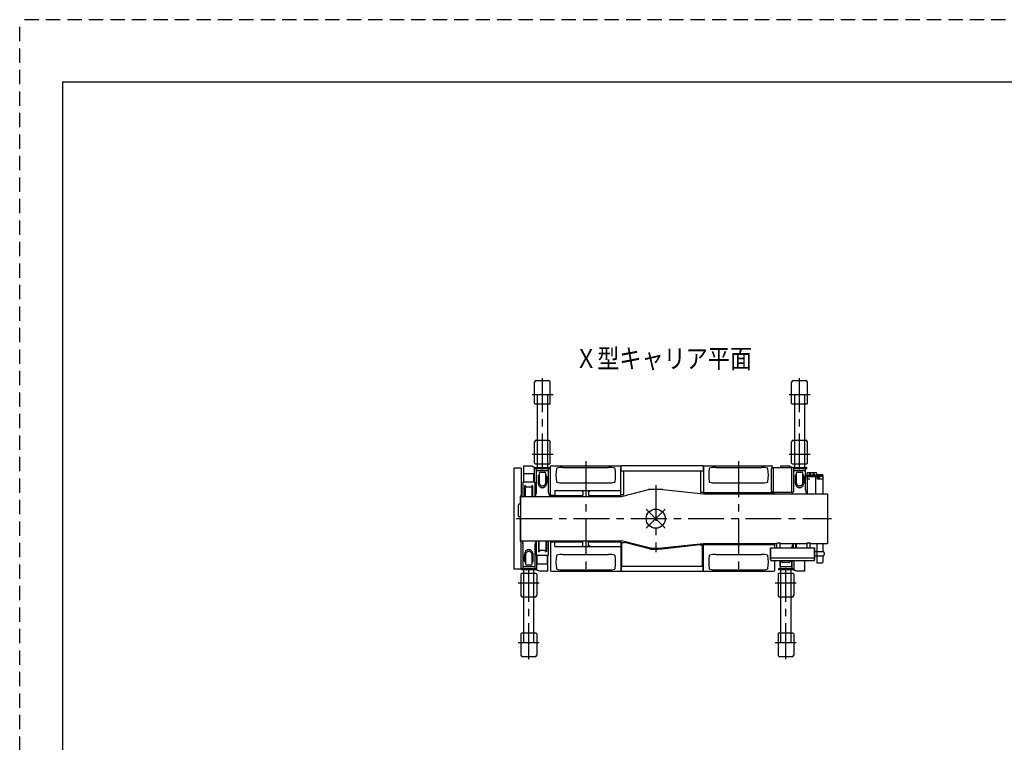
# Model space of a CAD drawing. Extents: x -832 to 9, y -82 to 512.
# Drawn here: x -832 to -626, y 361 to 512 of the extents above; entities that cross this region are included whole.
import ezdxf

# ---------------------------------------------------------------- set-up
doc = ezdxf.new("R2010")
doc.units = 0
doc.linetypes.add('CENTER', pattern=[12, 7.5, -1.5, 1.5, -1.5])
doc.linetypes.add('DASHED', pattern=[4.5, 3, -1.5])
doc.layers.get('0').update_dxf_attribs({"linetype": 'CONTINUOUS'})
doc.layers.add('1', color=7, linetype='CONTINUOUS')
doc.styles.get("Standard").update_dxf_attribs({"font": 'txt', "bigfont": 'BIGFONT'})

msp = doc.modelspace()

# ---------------------------------------------------------------- linework, layer by layer
at = {"color": 4, "linetype": 'CONTINUOUS'}
for p, q in [((-724.17, 431.68), (-724.17, 436.13)), ((-723.82, 436.48), (-721.22, 436.48)), ((-720.87, 431.68), (-720.87, 436.13)), ((-670.32, 431.68), (-670.32, 436.13)), ((-669.97, 436.48), (-667.37, 436.48)), ((-667.02, 431.68), (-667.02, 436.13)), ((-723.59, 433.58), (-723.59, 418.29)), ((-721.45, 433.58), (-721.45, 418.29)), ((-669.74, 433.58), (-669.74, 418.29)), ((-667.6, 433.58), (-667.6, 418.29)), ((-724.07, 431.58), (-720.97, 431.58)), ((-670.22, 431.58), (-667.12, 431.58)), ((-724.17, 419.18), (-724.17, 423.63)), ((-723.82, 423.98), (-721.22, 423.98)), ((-720.87, 419.18), (-720.87, 423.63)), ((-670.32, 419.18), (-670.32, 423.63)), ((-669.97, 423.98), (-667.37, 423.98)), ((-667.02, 419.18), (-667.02, 423.63)), ((-724.07, 419.08), (-720.97, 419.08)), ((-670.22, 419.08), (-667.12, 419.08)), ((-726.51, 418.53), (-726.51, 415.24)), ((-724.58, 418.53), (-726.51, 418.53)), ((-726.44, 417.03), (-724.3, 417.03)), ((-726.44, 415.24), (-726.44, 417.03)), ((-724.58, 418.53), (-724.28, 418.35)), ((-724.3, 415.24), (-724.3, 417.03)), ((-724.23, 418.35), (-724.28, 418.35)), ((-724.23, 418.35), (-724.23, 415.24)), ((-724.07, 418.07), (-724.07, 418.29)), ((-724.07, 418.29), (-720.97, 418.29)), ((-724.07, 418.07), (-720.97, 418.07)), ((-723.76, 413), (-723.76, 418.07)), ((-721.39, 417.6), (-723.65, 417.6)), ((-723.34, 414.87), (-723.34, 416.59)), ((-723.22, 417.05), (-723.22, 415.12)), ((-722.96, 417.31), (-722.08, 417.31)), ((-721.82, 415.13), (-721.82, 417.05)), ((-721.69, 414.87), (-721.69, 416.59)), ((-721.27, 413), (-721.27, 418.07)), ((-720.97, 418.07), (-720.97, 418.29)), ((-670.73, 418.53), (-672.66, 418.53)), ((-672.66, 418.53), (-672.66, 418.32)), ((-670.73, 418.53), (-670.43, 418.35)), ((-669.99, 418.29), (-667.12, 418.29)), ((-669.88, 418.07), (-667.12, 418.07)), ((-667.53, 417.6), (-669.8, 417.6)), ((-669.49, 414.87), (-669.49, 416.62)), ((-669.37, 417.05), (-669.37, 415.12)), ((-669.11, 417.31), (-668.23, 417.31)), ((-667.97, 415.13), (-667.97, 417.05)), ((-667.84, 414.87), (-667.84, 416.62)), ((-667.42, 413.53), (-667.42, 418.07)), ((-667.12, 418.07), (-667.12, 418.29)), ((-726.61, 415.24), (-726.61, 412.23)), ((-724.12, 415.24), (-726.61, 415.24)), ((-724.12, 415.24), (-724.12, 412.23)), ((-723.44, 416.36), (-723.44, 415.15)), ((-721.59, 416.36), (-721.59, 415.15)), ((-669.59, 416.46), (-669.59, 415.08)), ((-667.74, 416.46), (-667.74, 415.08)), ((-726.2, 412.23), (-726.2, 414.42)), ((-725.98, 414.42), (-726.2, 414.42)), ((-724.64, 414.15), (-726.09, 414.15)), ((-726.09, 412.23), (-726.09, 414.15)), ((-725.98, 414.15), (-725.98, 414.42)), ((-724.76, 414.15), (-724.76, 414.42)), ((-724.54, 414.42), (-724.76, 414.42)), ((-724.64, 412.23), (-724.64, 414.15)), ((-724.54, 412.23), (-724.54, 414.42)), ((-670.29, 412.81), (-670.29, 412.78)), ((-726.61, 402.55), (-726.61, 397.09)), ((-724.12, 402.15), (-724.12, 397.09)), ((-723.76, 399.92), (-723.76, 402.93)), ((-723.35, 402.93), (-723.35, 400.74)), ((-723.24, 402.93), (-723.24, 401.01)), ((-721.79, 402.93), (-721.79, 401.01)), ((-721.69, 402.93), (-721.69, 400.74)), ((-721.27, 399.92), (-721.27, 402.93)), ((-669.91, 401.47), (-669.91, 402.33)), ((-669.5, 402.38), (-669.5, 401.47)), ((-669.39, 402.38), (-669.39, 401.47)), ((-726.19, 400.28), (-726.19, 398.5)), ((-724.54, 400.28), (-724.54, 398.5)), ((-723.35, 400.74), (-723.13, 400.74)), ((-723.24, 401.01), (-721.79, 401.01)), ((-723.13, 401.01), (-723.13, 400.74)), ((-721.91, 401.01), (-721.91, 400.74)), ((-721.91, 400.74), (-721.69, 400.74)), ((-726.29, 398.72), (-726.29, 399.9)), ((-726.07, 400.02), (-726.07, 398.11)), ((-724.67, 398.1), (-724.67, 400.04)), ((-724.44, 398.72), (-724.44, 399.9)), ((-723.76, 399.92), (-721.27, 399.92)), ((-723.66, 396.81), (-723.66, 399.92)), ((-723.59, 398.13), (-723.59, 399.92)), ((-723.59, 398.13), (-721.45, 398.13)), ((-721.45, 398.13), (-721.45, 399.92)), ((-721.38, 396.63), (-721.38, 399.92)), ((-672.76, 398.79), (-672.76, 397.09)), ((-672.74, 397.65), (-672.74, 398.79)), ((-672.44, 398.7), (-672.44, 398.79)), ((-670.89, 398.42), (-672.14, 398.42)), ((-670.59, 398.7), (-670.59, 398.79)), ((-670.29, 397.65), (-670.29, 398.79)), ((-670.27, 398.79), (-670.27, 397.09)), ((-669.81, 396.81), (-669.81, 398.79)), ((-667.53, 396.63), (-667.53, 398.79)), ((-727.02, 395.98), (-727.02, 391.53)), ((-723.82, 397.09), (-726.92, 397.09)), ((-723.82, 396.87), (-726.92, 396.87)), ((-723.82, 396.08), (-726.92, 396.08)), ((-726.5, 397.56), (-724.24, 397.56)), ((-726.44, 381.58), (-726.44, 396.87)), ((-724.93, 397.85), (-725.81, 397.85)), ((-724.3, 381.58), (-724.3, 396.87)), ((-723.82, 397.09), (-723.82, 396.87)), ((-723.72, 395.98), (-723.72, 391.53)), ((-723.66, 396.81), (-723.6, 396.81)), ((-723.3, 396.63), (-723.6, 396.81)), ((-723.3, 396.63), (-721.38, 396.63)), ((-673.17, 395.98), (-673.17, 391.53)), ((-669.97, 397.09), (-673.07, 397.09)), ((-673.07, 397.09), (-673.07, 396.87)), ((-669.97, 396.87), (-673.07, 396.87)), ((-669.97, 396.08), (-673.07, 396.08)), ((-672.65, 397.56), (-670.38, 397.56)), ((-672.59, 381.58), (-672.59, 396.87)), ((-670.45, 381.58), (-670.45, 396.87)), ((-669.97, 397.09), (-669.97, 396.87)), ((-669.87, 395.98), (-669.87, 391.53)), ((-669.81, 396.81), (-669.75, 396.81)), ((-669.45, 396.63), (-669.75, 396.81)), ((-669.45, 396.63), (-667.53, 396.63)), ((-724.07, 391.18), (-726.67, 391.18)), ((-670.22, 391.18), (-672.82, 391.18)), ((-723.82, 383.58), (-726.92, 383.58)), ((-669.97, 383.58), (-673.07, 383.58)), ((-727.02, 383.48), (-727.02, 379.03)), ((-723.72, 383.48), (-723.72, 379.03)), ((-673.17, 383.48), (-673.17, 379.03)), ((-669.87, 383.48), (-669.87, 379.03)), ((-724.07, 378.68), (-726.67, 378.68)), ((-670.22, 378.68), (-672.82, 378.68))]:
    msp.add_line(p, q, dxfattribs=at)
at = {"color": 4, "linetype": 'CENTER'}
for p, q in [((-722.52, 417.87), (-722.52, 436.96)), ((-668.67, 417.87), (-668.67, 436.96)), ((-724.67, 433.58), (-720.27, 433.58)), ((-670.82, 433.58), (-666.42, 433.58)), ((-724.67, 421.08), (-720.27, 421.08)), ((-670.82, 421.08), (-666.42, 421.08)), ((-725.37, 378.2), (-725.37, 397.2)), ((-671.52, 378.2), (-671.52, 397.3)), ((-723.22, 394.08), (-727.61, 394.08)), ((-669.37, 394.08), (-673.76, 394.08)), ((-723.22, 381.58), (-727.61, 381.58)), ((-669.37, 381.58), (-673.76, 381.58))]:
    msp.add_line(p, q, dxfattribs=at)
at = {"color": 64, "linetype": 'CENTER'}
for p, q in [((-713.44, 419.58), (-713.44, 395.69)), ((-681.44, 419.58), (-681.44, 395.69)), ((-698.79, 414.59), (-698.79, 400.56)), ((-727.99, 407.58), (-661.99, 407.58))]:
    msp.add_line(p, q, dxfattribs=at)
at = {"color": 64, "linetype": 'CONTINUOUS'}
for p, q in [((-728.54, 417.95), (-728.54, 397.2)), ((-726.94, 418.18), (-728.33, 418.18)), ((-726.94, 418.18), (-726.94, 412.4)), ((-720.86, 412.48), (-720.86, 418.38)), ((-720.64, 418.6), (-706.09, 418.6)), ((-719.51, 418.13), (-719.6, 418.04)), ((-718.22, 418.3), (-708.66, 418.3)), ((-707.28, 418.04), (-707.37, 418.13)), ((-706.09, 418.33), (-706.09, 418.6)), ((-706.09, 413.57), (-706.09, 418.2)), ((-706.04, 418.28), (-706.02, 418.28)), ((-688.86, 418.6), (-706.02, 418.6)), ((-706.02, 417.59), (-706.02, 418.6)), ((-706.02, 417.59), (-705.32, 417.59)), ((-705.44, 412.63), (-705.44, 417.59)), ((-705.32, 417.57), (-705.32, 417.59)), ((-705.32, 417.57), (-689.56, 417.57)), ((-689.56, 417.59), (-689.56, 417.57)), ((-689.56, 417.59), (-688.86, 417.59)), ((-689.44, 417.59), (-689.44, 413.13)), ((-688.86, 418.6), (-688.86, 417.59)), ((-688.86, 418.28), (-688.84, 418.28)), ((-688.79, 418.6), (-688.79, 413.03)), ((-688.79, 418.6), (-674.52, 418.6)), ((-687.51, 418.13), (-687.6, 418.04)), ((-686.22, 418.3), (-676.66, 418.3)), ((-675.28, 418.04), (-675.37, 418.13)), ((-674.54, 413.31), (-674.54, 418.11)), ((-674.34, 418.31), (-674.09, 418.31)), ((-674.3, 418.31), (-674.3, 418.38)), ((-674.11, 413.11), (-674.11, 418.31)), ((-674.09, 418.31), (-674.09, 418.32)), ((-674.09, 418.32), (-670.33, 418.32)), ((-670.43, 418.35), (-670.43, 418.32)), ((-670.38, 418.35), (-670.43, 418.35)), ((-670.38, 418.35), (-670.38, 418.32)), ((-670.33, 418.32), (-670.33, 418.31)), ((-670.08, 418.31), (-670.33, 418.31)), ((-670.32, 418.31), (-670.32, 413.11)), ((-669.88, 413.31), (-669.88, 418.11)), ((-667.04, 417.15), (-667.14, 417.06)), ((-667.14, 417.06), (-667.14, 416.65)), ((-667.14, 416.65), (-667.09, 416.65)), ((-664.39, 416.64), (-667.09, 416.64)), ((-665.14, 417.15), (-667.04, 417.15)), ((-665.05, 417.06), (-665.14, 417.15)), ((-665.05, 416.64), (-665.05, 417.06)), ((-665.05, 416.82), (-663.94, 416.82)), ((-664.89, 416.64), (-664.89, 416.71)), ((-664.89, 416.71), (-663.79, 416.71)), ((-663.79, 416.71), (-663.79, 415.81)), ((-663.72, 412.78), (-663.72, 416.6)), ((-719.6, 415.32), (-719.51, 415.23)), ((-718.22, 415.05), (-708.66, 415.05)), ((-707.37, 415.23), (-707.28, 415.32)), ((-687.6, 415.32), (-687.51, 415.23)), ((-686.22, 415.05), (-676.66, 415.05)), ((-675.37, 415.23), (-675.28, 415.32)), ((-667.12, 416.37), (-664.39, 416.37)), ((-667.12, 416.37), (-667.12, 415.87)), ((-667.12, 415.87), (-667.1, 415.87)), ((-667.11, 416.37), (-667.11, 415.92)), ((-667.07, 416.37), (-667.07, 415.92)), ((-667.06, 416.37), (-667.06, 412.9)), ((-667, 416.19), (-667.06, 416.19)), ((-667, 412.9), (-667, 416.19)), ((-666.49, 415.87), (-667, 415.87)), ((-666.49, 415.83), (-667, 415.83)), ((-666.49, 415.87), (-666.49, 415.83)), ((-665.26, 412.78), (-665.26, 416.37)), ((-664.89, 415.81), (-664.89, 416.37)), ((-663.79, 415.81), (-664.89, 415.81)), ((-720.86, 412.48), (-719.92, 412.48)), ((-720.74, 412.46), (-720.74, 412.48)), ((-720.74, 412.46), (-714.05, 412.46)), ((-719.92, 413.46), (-706.09, 413.46)), ((-719.92, 413.46), (-719.92, 412.48)), ((-714.15, 413.46), (-714.15, 413.23)), ((-714.12, 413.2), (-714.08, 413.2)), ((-714.05, 413.17), (-714.05, 412.46)), ((-712.85, 413.27), (-712.85, 412.46)), ((-712.85, 412.46), (-706.09, 412.46)), ((-712.64, 413.3), (-712.82, 413.3)), ((-712.61, 413.46), (-712.61, 413.33)), ((-706.19, 413.48), (-706.19, 413.46)), ((-706.19, 413.48), (-706.09, 413.48)), ((-706.09, 412.63), (-706.09, 413.48)), ((-706.09, 412.63), (-705.44, 412.63)), ((-706.09, 412.63), (-706.09, 412.46)), ((-705.94, 412.23), (-700.29, 413.68)), ((-697.29, 413.68), (-700.29, 413.68)), ((-697.29, 413.68), (-688.79, 412.78)), ((-689.44, 413.13), (-688.84, 413.13)), ((-688.79, 413.03), (-675.23, 413.03)), ((-688.79, 412.78), (-662.79, 412.78)), ((-675.23, 413.05), (-674.3, 413.05)), ((-675.23, 413.03), (-675.23, 413.05)), ((-674.09, 413.11), (-674.34, 413.11)), ((-674.33, 412.98), (-674.33, 413.05)), ((-674.33, 412.98), (-673.89, 412.98)), ((-674.3, 413.05), (-674.3, 413.11)), ((-674.09, 413.09), (-674.09, 413.11)), ((-674.09, 413.09), (-670.33, 413.09)), ((-673.89, 412.98), (-673.89, 413.09)), ((-670.33, 413.11), (-670.08, 413.11)), ((-670.33, 413.11), (-670.33, 413.09)), ((-667.06, 412.96), (-667, 412.96)), ((-667.06, 412.9), (-667, 412.9)), ((-662.79, 412.78), (-662.79, 402.38)), ((-727.54, 408.08), (-727.54, 410.48)), ((-727.14, 410.58), (-727.44, 410.58)), ((-727.14, 410.58), (-727.14, 412.3)), ((-727.14, 412.23), (-705.94, 412.23)), ((-726.99, 412.35), (-727.09, 412.35)), ((-727.09, 412.23), (-727.09, 402.93)), ((-727.14, 407.98), (-727.44, 407.98)), ((-727.14, 402.86), (-727.14, 407.98)), ((-727.14, 402.93), (-705.94, 402.93)), ((-726.99, 402.81), (-727.09, 402.81)), ((-726.94, 396.98), (-726.94, 402.76)), ((-720.86, 402.73), (-719.92, 402.73)), ((-720.86, 402.73), (-720.86, 396.83)), ((-720.74, 402.75), (-714.05, 402.75)), ((-720.74, 402.75), (-720.74, 402.73)), ((-719.92, 401.75), (-719.92, 402.73)), ((-714.05, 402.04), (-714.05, 402.75)), ((-712.85, 402.75), (-706.09, 402.75)), ((-712.85, 401.94), (-712.85, 402.75)), ((-706.09, 402.58), (-706.09, 402.75)), ((-706.09, 402.58), (-705.44, 402.58)), ((-706.09, 402.58), (-706.09, 401.73)), ((-699.9, 401.38), (-705.94, 402.93)), ((-705.92, 402.58), (-705.32, 402.58)), ((-705.92, 397.62), (-705.92, 402.58)), ((-699.87, 401.2), (-705.32, 402.6)), ((-705.32, 402.58), (-705.32, 402.6)), ((-698.24, 401.38), (-688.79, 402.38)), ((-697.42, 401.29), (-689.57, 402.15)), ((-689.57, 402.13), (-689.57, 402.15)), ((-689.57, 402.13), (-688.97, 402.13)), ((-688.97, 397.62), (-688.97, 402.13)), ((-688.79, 402.38), (-673.4, 402.38)), ((-688.79, 402.18), (-674.81, 402.18)), ((-688.79, 396.6), (-688.79, 402.18)), ((-674.81, 402.15), (-674.81, 402.18)), ((-674.81, 402.15), (-673.87, 402.15)), ((-673.87, 401.47), (-673.87, 402.15)), ((-673.4, 401.47), (-673.4, 402.37)), ((-673.28, 402.49), (-672.74, 402.49)), ((-672.74, 401.47), (-672.74, 402.49)), ((-672.74, 402.38), (-667.09, 402.38)), ((-669.89, 402.35), (-669.89, 402.38)), ((-667.09, 402.49), (-666.55, 402.49)), ((-667.09, 401.47), (-667.09, 402.49)), ((-666.43, 402.38), (-662.79, 402.38)), ((-666.43, 401.47), (-666.43, 402.37)), ((-665.06, 402.38), (-665.06, 400.7)), ((-663.72, 400.69), (-663.72, 402.38)), ((-719.92, 401.75), (-706.09, 401.75)), ((-718.22, 400.1), (-708.66, 400.1)), ((-714.15, 401.75), (-714.15, 401.98)), ((-714.12, 402.01), (-714.08, 402.01)), ((-712.82, 401.91), (-712.64, 401.91)), ((-712.61, 401.75), (-712.61, 401.88)), ((-706.19, 401.73), (-706.19, 401.75)), ((-706.19, 401.73), (-706.09, 401.73)), ((-706.09, 401.64), (-706.09, 397)), ((-699.9, 401.38), (-698.24, 401.38)), ((-699.87, 401.2), (-698.32, 401.2)), ((-699.87, 401.2), (-699.87, 401.18)), ((-698.32, 401.18), (-697.42, 401.28)), ((-698.32, 401.18), (-698.32, 401.2)), ((-697.42, 401.28), (-697.42, 401.29)), ((-688.97, 402.08), (-688.84, 402.08)), ((-686.22, 400.1), (-676.66, 400.1)), ((-674.73, 401.47), (-665.45, 401.47)), ((-674.73, 399.03), (-674.73, 401.47)), ((-674.66, 398.79), (-674.66, 401.47)), ((-665.52, 398.79), (-665.52, 401.47)), ((-665.45, 399.03), (-665.45, 401.47)), ((-665.45, 400.7), (-663.75, 400.7)), ((-719.6, 399.84), (-719.51, 399.93)), ((-707.37, 399.93), (-707.28, 399.84)), ((-687.6, 399.84), (-687.51, 399.93)), ((-675.37, 399.93), (-675.28, 399.84)), ((-674.73, 399.03), (-674.66, 399.03)), ((-674.66, 399.39), (-665.52, 399.39)), ((-674.66, 398.79), (-665.52, 398.79)), ((-673.87, 396.83), (-673.87, 398.79)), ((-665.52, 399.03), (-665.45, 399.03)), ((-665.45, 399.8), (-663.75, 399.8)), ((-665.06, 399.8), (-665.06, 398.36)), ((-665.06, 398.36), (-665.04, 398.36)), ((-665.04, 398.36), (-665.04, 398.34)), ((-665.04, 398.34), (-663.94, 398.34)), ((-663.72, 398.56), (-663.72, 399.81)), ((-726.94, 396.98), (-728.32, 396.98)), ((-726.92, 397.09), (-726.92, 396.87)), ((-720.64, 396.6), (-706.09, 396.6)), ((-719.51, 397.03), (-719.6, 397.12)), ((-718.22, 396.85), (-708.66, 396.85)), ((-707.28, 397.12), (-707.37, 397.03)), ((-706.09, 396.88), (-706.09, 396.6)), ((-706.04, 396.93), (-706.02, 396.93)), ((-706.02, 397.62), (-688.86, 397.62)), ((-706.02, 397.62), (-706.02, 396.6)), ((-706.02, 396.6), (-688.86, 396.6)), ((-688.86, 396.6), (-688.86, 397.62)), ((-688.79, 396.6), (-674.1, 396.6)), ((-687.51, 397.03), (-687.6, 397.12)), ((-686.22, 396.85), (-676.66, 396.85)), ((-675.28, 397.12), (-675.37, 397.03))]:
    msp.add_line(p, q, dxfattribs=at)
at = {"color": 5, "linetype": 'CONTINUOUS'}
for p, q in [((-696.79, 409.58), (-700.79, 405.58)), ((-696.79, 405.58), (-700.79, 409.58))]:
    msp.add_line(p, q, dxfattribs=at)
at = {"color": 4, "linetype": 'CONTINUOUS'}
for points in [[(-723.64, 417.6, 0.025408), (-723.65, 417.6, 0.025408), (-723.66, 417.6, 0.025408), (-723.67, 417.6, 0.025408), (-723.68, 417.59, 0.025408), (-723.68, 417.59, 0.025408), (-723.69, 417.58, 0.025408), (-723.7, 417.58, 0.025408), (-723.71, 417.57, 0.025408), (-723.72, 417.56, 0.025408), (-723.72, 417.56, 0.025408), (-723.73, 417.55, 0.025408), (-723.73, 417.54, 0.025408), (-723.74, 417.53, 0.025408), (-723.74, 417.52, 0.025408), (-723.74, 417.51, 0.025408), (-723.74, 417.5, -1)], [(-721.29, 417.5, 0.025409), (-721.29, 417.51, 0.025409), (-721.29, 417.52, 0.025409), (-721.3, 417.53, 0.025409), (-721.3, 417.54, 0.025409), (-721.3, 417.55, 0.025409), (-721.31, 417.56, 0.025409), (-721.32, 417.56, 0.025409), (-721.32, 417.57, 0.025409), (-721.33, 417.58, 0.025409), (-721.34, 417.58, 0.025409), (-721.35, 417.59, 0.025409), (-721.36, 417.59, 0.025409), (-721.37, 417.6, 0.025409), (-721.38, 417.6, 0.025409), (-721.39, 417.6, 0.025409), (-721.4, 417.6, -1)], [(-669.37, 416.73, 0.020604), (-669.39, 416.72, 0.020604), (-669.41, 416.71, 0.020604), (-669.43, 416.7, 0.020604), (-669.46, 416.69, 0.020604), (-669.48, 416.68, 0.020604), (-669.49, 416.66, 0.020604), (-669.51, 416.65, 0.020604), (-669.53, 416.63, 0.020604), (-669.54, 416.61, 0.020604), (-669.56, 416.59, 0.020604), (-669.57, 416.57, 0.020604), (-669.57, 416.55, 0.020604), (-669.58, 416.53, 0.020604), (-669.59, 416.5, 0.020604), (-669.59, 416.48, 0.020604), (-669.59, 416.46, -1)], [(-667.74, 416.46, 0.020597), (-667.74, 416.48, 0.020597), (-667.75, 416.5, 0.020597), (-667.75, 416.53, 0.020597), (-667.76, 416.55, 0.020597), (-667.77, 416.57, 0.020597), (-667.78, 416.59, 0.020597), (-667.79, 416.61, 0.020597), (-667.8, 416.63, 0.020597), (-667.82, 416.65, 0.020597), (-667.84, 416.66, 0.020597), (-667.86, 416.68, 0.020597), (-667.88, 416.69, 0.020597), (-667.9, 416.7, 0.020597), (-667.92, 416.71, 0.020597), (-667.94, 416.72, 0.020597), (-667.97, 416.73, -1)], [(-667.44, 417.5, 0.023589), (-667.44, 417.51, 0.023589), (-667.44, 417.52, 0.023589), (-667.44, 417.53, 0.023589), (-667.45, 417.54, 0.023589), (-667.45, 417.54, 0.023589), (-667.46, 417.55, 0.023589), (-667.46, 417.56, 0.023589), (-667.47, 417.57, 0.023589), (-667.47, 417.57, 0.023589), (-667.48, 417.58, 0.023589), (-667.49, 417.58, 0.023589), (-667.5, 417.59, 0.023589), (-667.51, 417.59, 0.023589), (-667.52, 417.6, 0.023589), (-667.53, 417.6, 0.023589), (-667.53, 417.6, -1)], [(-723.22, 415.3, 0.066616), (-723.31, 415.1, 0.066616), (-723.34, 414.89, 0.066616), (-723.32, 414.68, 0.066616), (-723.24, 414.48, 0.066616), (-723.11, 414.31, 0.066616), (-722.93, 414.17, 0.066616), (-722.73, 414.09, 0.066616), (-722.52, 414.06, 0.066616), (-722.3, 414.09, 0.066616), (-722.1, 414.18, 0.066616), (-721.92, 414.31, 0.066616), (-721.79, 414.48, 0.066616), (-721.71, 414.68, 0.066616), (-721.69, 414.89, 0.066616), (-721.73, 415.1, 0.066616), (-721.82, 415.3, -1)], [(-723.22, 415.13, 0.049127), (-723.2, 415, 0.049127), (-723.16, 414.87, 0.049127), (-723.1, 414.75, 0.049127), (-723.01, 414.65, 0.049127), (-722.9, 414.56, 0.049127), (-722.78, 414.5, 0.049127), (-722.65, 414.46, 0.049127), (-722.52, 414.45, 0.049127), (-722.38, 414.46, 0.049127), (-722.25, 414.5, 0.049127), (-722.13, 414.56, 0.049127), (-722.02, 414.65, 0.049127), (-721.93, 414.75, 0.049127), (-721.87, 414.87, 0.049127), (-721.83, 415, 0.049127), (-721.82, 415.13, -1)], [(-669.59, 415.08, 0.008725), (-669.59, 415.05, 0.008725), (-669.59, 415.02, 0.008725), (-669.59, 414.99, 0.008725), (-669.58, 414.96, 0.008725), (-669.58, 414.93, 0.008725), (-669.57, 414.9, 0.008725), (-669.56, 414.87, 0.008725), (-669.56, 414.84, 0.008725), (-669.55, 414.81, 0.008725), (-669.54, 414.78, 0.008725), (-669.52, 414.76, 0.008725), (-669.51, 414.73, 0.008725), (-669.5, 414.7, 0.008725), (-669.48, 414.67, 0.008725), (-669.47, 414.65, 0.008725), (-669.45, 414.62, -1)], [(-669.37, 415.3, 0.066616), (-669.46, 415.1, 0.066616), (-669.49, 414.89, 0.066616), (-669.47, 414.68, 0.066616), (-669.39, 414.48, 0.066616), (-669.26, 414.31, 0.066616), (-669.08, 414.17, 0.066616), (-668.88, 414.09, 0.066616), (-668.67, 414.06, 0.066616), (-668.45, 414.09, 0.066616), (-668.25, 414.18, 0.066616), (-668.07, 414.31, 0.066616), (-667.94, 414.48, 0.066616), (-667.86, 414.68, 0.066616), (-667.84, 414.89, 0.066616), (-667.88, 415.1, 0.066616), (-667.97, 415.3, -1)], [(-669.37, 415.13, 0.049127), (-669.35, 415, 0.049127), (-669.31, 414.87, 0.049127), (-669.25, 414.75, 0.049127), (-669.16, 414.65, 0.049127), (-669.05, 414.56, 0.049127), (-668.93, 414.5, 0.049127), (-668.8, 414.46, 0.049127), (-668.67, 414.45, 0.049127), (-668.53, 414.46, 0.049127), (-668.4, 414.5, 0.049127), (-668.28, 414.56, 0.049127), (-668.17, 414.65, 0.049127), (-668.08, 414.75, 0.049127), (-668.02, 414.87, 0.049127), (-667.98, 415, 0.049127), (-667.97, 415.13, -1)], [(-667.88, 414.62, 0.008683), (-667.86, 414.65, 0.008683), (-667.85, 414.68, 0.008683), (-667.83, 414.7, 0.008683), (-667.82, 414.73, 0.008683), (-667.81, 414.76, 0.008683), (-667.8, 414.79, 0.008683), (-667.79, 414.81, 0.008683), (-667.78, 414.84, 0.008683), (-667.77, 414.87, 0.008683), (-667.76, 414.9, 0.008683), (-667.75, 414.93, 0.008683), (-667.75, 414.96, 0.008683), (-667.75, 414.99, 0.008683), (-667.74, 415.02, 0.008683), (-667.74, 415.05, 0.008683), (-667.74, 415.08, -1)], [(-724.67, 399.86, 0.066616), (-724.58, 400.05, 0.066616), (-724.54, 400.26, 0.066616), (-724.57, 400.48, 0.066616), (-724.65, 400.68, 0.066616), (-724.78, 400.85, 0.066616), (-724.95, 400.98, 0.066616), (-725.15, 401.06, 0.066616), (-725.37, 401.09, 0.066616), (-725.58, 401.06, 0.066616), (-725.79, 400.98, 0.066616), (-725.96, 400.85, 0.066616), (-726.09, 400.68, 0.066616), (-726.17, 400.48, 0.066616), (-726.19, 400.26, 0.066616), (-726.16, 400.05, 0.066616), (-726.07, 399.86, -1)], [(-724.67, 400.02, 0.049127), (-724.68, 400.16, 0.049127), (-724.72, 400.29, 0.049127), (-724.78, 400.4, 0.049127), (-724.87, 400.51, 0.049127), (-724.98, 400.59, 0.049127), (-725.1, 400.66, 0.049127), (-725.23, 400.7, 0.049127), (-725.37, 400.71, 0.049127), (-725.5, 400.7, 0.049127), (-725.63, 400.66, 0.049127), (-725.76, 400.59, 0.049127), (-725.86, 400.51, 0.049127), (-725.95, 400.4, 0.049127), (-726.01, 400.29, 0.049127), (-726.05, 400.16, 0.049127), (-726.07, 400.02, -1)], [(-672.44, 398.7, 0.024549), (-672.44, 398.67, 0.024549), (-672.44, 398.64, 0.024549), (-672.43, 398.61, 0.024549), (-672.42, 398.59, 0.024549), (-672.41, 398.56, 0.024549), (-672.39, 398.54, 0.024549), (-672.37, 398.52, 0.024549), (-672.35, 398.5, 0.024549), (-672.33, 398.48, 0.024549), (-672.31, 398.46, 0.024549), (-672.28, 398.45, 0.024549), (-672.26, 398.44, 0.024549), (-672.23, 398.43, 0.024549), (-672.2, 398.42, 0.024549), (-672.17, 398.42, 0.024549), (-672.14, 398.42, -1)], [(-670.89, 398.42, 0.024549), (-670.86, 398.42, 0.024549), (-670.83, 398.42, 0.024549), (-670.8, 398.43, 0.024549), (-670.78, 398.44, 0.024549), (-670.75, 398.45, 0.024549), (-670.72, 398.46, 0.024549), (-670.7, 398.48, 0.024549), (-670.68, 398.5, 0.024549), (-670.66, 398.52, 0.024549), (-670.64, 398.54, 0.024549), (-670.63, 398.56, 0.024549), (-670.61, 398.59, 0.024549), (-670.6, 398.61, 0.024549), (-670.6, 398.64, 0.024549), (-670.59, 398.67, 0.024549), (-670.59, 398.7, -1)], [(-726.59, 397.65, 0.025409), (-726.59, 397.64, 0.025409), (-726.59, 397.63, 0.025409), (-726.59, 397.62, 0.025409), (-726.58, 397.62, 0.025409), (-726.58, 397.61, 0.025409), (-726.57, 397.6, 0.025409), (-726.57, 397.59, 0.025409), (-726.56, 397.58, 0.025409), (-726.55, 397.58, 0.025409), (-726.54, 397.57, 0.025409), (-726.53, 397.57, 0.025409), (-726.53, 397.56, 0.025409), (-726.52, 397.56, 0.025409), (-726.51, 397.56, 0.025409), (-726.5, 397.56, 0.025409), (-726.49, 397.56, -1)], [(-724.25, 397.56, 0.025408), (-724.24, 397.56, 0.025408), (-724.23, 397.56, 0.025408), (-724.22, 397.56, 0.025408), (-724.21, 397.56, 0.025408), (-724.2, 397.57, 0.025408), (-724.19, 397.57, 0.025408), (-724.18, 397.58, 0.025408), (-724.17, 397.58, 0.025408), (-724.17, 397.59, 0.025408), (-724.16, 397.6, 0.025408), (-724.15, 397.61, 0.025408), (-724.15, 397.62, 0.025408), (-724.15, 397.62, 0.025408), (-724.14, 397.63, 0.025408), (-724.14, 397.64, 0.025408), (-724.14, 397.65, -1)], [(-672.74, 397.65, 0.023589), (-672.74, 397.64, 0.023589), (-672.74, 397.64, 0.023589), (-672.74, 397.63, 0.023589), (-672.73, 397.62, 0.023589), (-672.73, 397.61, 0.023589), (-672.73, 397.6, 0.023589), (-672.72, 397.59, 0.023589), (-672.71, 397.59, 0.023589), (-672.71, 397.58, 0.023589), (-672.7, 397.57, 0.023589), (-672.69, 397.57, 0.023589), (-672.68, 397.57, 0.023589), (-672.67, 397.56, 0.023589), (-672.67, 397.56, 0.023589), (-672.66, 397.56, 0.023589), (-672.65, 397.56, -1)], [(-670.38, 397.56, 0.023589), (-670.38, 397.56, 0.023589), (-670.37, 397.56, 0.023589), (-670.36, 397.56, 0.023589), (-670.35, 397.57, 0.023589), (-670.34, 397.57, 0.023589), (-670.33, 397.57, 0.023589), (-670.32, 397.58, 0.023589), (-670.32, 397.59, 0.023589), (-670.31, 397.59, 0.023589), (-670.31, 397.6, 0.023589), (-670.3, 397.61, 0.023589), (-670.3, 397.62, 0.023589), (-670.29, 397.63, 0.023589), (-670.29, 397.64, 0.023589), (-670.29, 397.64, 0.023589), (-670.29, 397.65, -1)]]:
    msp.add_lwpolyline(points, format="xyb", dxfattribs=at)
at = {"color": 64, "linetype": 'CONTINUOUS'}
for points in [[(-669.8, 417.6, 0.016545), (-669.8, 417.6, 0.016545), (-669.81, 417.6, 0.016545), (-669.82, 417.6, 0.016545), (-669.82, 417.59, 0.016545), (-669.83, 417.59, 0.016545), (-669.84, 417.59, 0.016545), (-669.84, 417.59, 0.016545), (-669.85, 417.58, 0.016545), (-669.85, 417.58, 0.016545), (-669.86, 417.57, 0.016545), (-669.86, 417.57, 0.016545), (-669.87, 417.56, 0.016545), (-669.87, 417.56, 0.016545), (-669.87, 417.55, 0.016545), (-669.88, 417.55, 0.016545), (-669.88, 417.54, -1)], [(-673.28, 402.49, 0.024549), (-673.29, 402.48, 0.024549), (-673.3, 402.48, 0.024549), (-673.32, 402.48, 0.024549), (-673.33, 402.48, 0.024549), (-673.34, 402.47, 0.024549), (-673.35, 402.47, 0.024549), (-673.36, 402.46, 0.024549), (-673.37, 402.45, 0.024549), (-673.37, 402.44, 0.024549), (-673.38, 402.43, 0.024549), (-673.39, 402.42, 0.024549), (-673.39, 402.41, 0.024549), (-673.4, 402.4, 0.024549), (-673.4, 402.39, 0.024549), (-673.4, 402.38, 0.024549), (-673.4, 402.37, -1)], [(-666.43, 402.37, 0.024549), (-666.43, 402.38, 0.024549), (-666.43, 402.39, 0.024549), (-666.44, 402.4, 0.024549), (-666.44, 402.41, 0.024549), (-666.45, 402.42, 0.024549), (-666.45, 402.43, 0.024549), (-666.46, 402.44, 0.024549), (-666.47, 402.45, 0.024549), (-666.48, 402.46, 0.024549), (-666.48, 402.47, 0.024549), (-666.49, 402.47, 0.024549), (-666.51, 402.48, 0.024549), (-666.52, 402.48, 0.024549), (-666.53, 402.48, 0.024549), (-666.54, 402.48, 0.024549), (-666.55, 402.49, -1)], [(-664.95, 400.7, 0.049127), (-664.97, 400.69, 0.049127), (-664.99, 400.66, 0.049127), (-665.01, 400.62, 0.049127), (-665.02, 400.57, 0.049127), (-665.03, 400.5, 0.049127), (-665.04, 400.42, 0.049127), (-665.05, 400.34, 0.049127), (-665.05, 400.25, 0.049127), (-665.05, 400.16, 0.049127), (-665.04, 400.08, 0.049127), (-665.03, 400, 0.049127), (-665.02, 399.94, 0.049127), (-665.01, 399.88, 0.049127), (-664.99, 399.84, 0.049127), (-664.97, 399.81, 0.049127), (-664.95, 399.8, -1)], [(-663.75, 399.8, 0.049127), (-663.69, 399.81, 0.049127), (-663.64, 399.84, 0.049127), (-663.59, 399.88, 0.049127), (-663.54, 399.94, 0.049127), (-663.51, 400, 0.049127), (-663.48, 400.08, 0.049127), (-663.46, 400.16, 0.049127), (-663.46, 400.25, 0.049127), (-663.46, 400.34, 0.049127), (-663.48, 400.42, 0.049127), (-663.51, 400.5, 0.049127), (-663.54, 400.57, 0.049127), (-663.59, 400.62, 0.049127), (-663.64, 400.66, 0.049127), (-663.69, 400.69, 0.049127), (-663.75, 400.7, -1)]]:
    msp.add_lwpolyline(points, format="xyb", dxfattribs=at)
for centre, radius in [((-666.49, 416.81), 0.15), ((-665.69, 416.81), 0.15), ((-663.99, 416.51), 0.158), ((-664.69, 416.01), 0.158)]:
    msp.add_circle(centre, radius, dxfattribs=at)
at = {"color": 5, "linetype": 'CONTINUOUS'}
msp.add_circle((-698.79, 407.58), 2, dxfattribs=at)
at = {"color": 4, "linetype": 'CONTINUOUS'}
for centre, radius, start, end in [((-723.82, 436.13), 0.35, 90, 180), ((-721.22, 436.13), 0.35, 0, 90), ((-669.97, 436.13), 0.35, 90, 180), ((-667.37, 436.13), 0.35, 0, 90), ((-724.07, 431.68), 0.1, 180, 270), ((-720.97, 431.68), 0.1, 270, 0), ((-670.22, 431.68), 0.1, 180, 270), ((-667.12, 431.68), 0.1, 270, 0), ((-723.82, 423.63), 0.35, 90, 180), ((-721.22, 423.63), 0.35, 0, 90), ((-669.97, 423.63), 0.35, 90, 180), ((-667.37, 423.63), 0.35, 0, 90), ((-724.07, 419.18), 0.1, 180, 270), ((-720.97, 419.18), 0.1, 270, 0), ((-670.22, 419.18), 0.1, 180, 270), ((-667.12, 419.18), 0.1, 270, 0), ((-723.14, 416.36), 0.3, 104.4708, 180), ((-722.96, 417.05), 0.26, 90, 180), ((-722.08, 417.05), 0.26, 0, 90), ((-721.89, 416.36), 0.3, 0, 75.5322), ((-669.11, 417.05), 0.26, 90, 180), ((-668.23, 417.05), 0.26, 0, 90), ((-722.52, 415.19), 0.925, 180, 208.0688), ((-722.52, 415.19), 0.925, 332.0225, 0), ((-725.24, 413.25), 1.5, 317.1671, 0), ((-719.79, 413.25), 1.5, 180, 222.8352), ((-671.22, 413.76), 1.33, 314.3704, 330.7476), ((-666.11, 413.76), 1.33, 180.0001, 227.5207), ((-727.59, 402.33), 1, 0, 36.868), ((-722.64, 401.91), 1.5, 137.1671, 180), ((-668.96, 401.4), 1.33, 134.3704, 176.8135), ((-725.37, 399.9), 0.925, 153.0628, 180), ((-725.37, 399.9), 0.925, 0, 27.0473), ((-725.99, 398.72), 0.3, 180, 255.5085), ((-725.81, 398.11), 0.26, 180, 270), ((-724.93, 398.11), 0.26, 270, 360), ((-724.74, 398.72), 0.3, 284.4478, 0), ((-726.92, 395.98), 0.1, 90, 180), ((-723.82, 395.98), 0.1, 360, 90), ((-673.07, 395.98), 0.1, 90, 180), ((-669.97, 395.98), 0.1, 360, 90), ((-726.67, 391.53), 0.35, 180, 270), ((-724.07, 391.53), 0.35, 270, 360), ((-672.82, 391.53), 0.35, 180, 270), ((-670.22, 391.53), 0.35, 270, 360), ((-726.92, 383.48), 0.1, 90, 180), ((-723.82, 383.48), 0.1, 360, 90), ((-673.07, 383.48), 0.1, 90, 180), ((-669.97, 383.48), 0.1, 360, 90), ((-726.67, 379.03), 0.35, 180, 270), ((-724.07, 379.03), 0.35, 270, 360), ((-672.82, 379.03), 0.35, 180, 270), ((-670.22, 379.03), 0.35, 270, 360)]:
    msp.add_arc(centre, radius, start, end, dxfattribs=at)
at = {"color": 64, "linetype": 'CONTINUOUS'}
for centre, radius, start, end in [((-728.32, 417.95), 0.223, 93.6132, 180), ((-720.64, 418.38), 0.223, 90, 180), ((-709.69, 416.68), 10, 172.1837, 187.8165), ((-718.22, 413.48), 4.83, 90.0001, 105.4756), ((-708.66, 413.48), 4.83, 74.5245, 90), ((-717.19, 416.68), 10, 352.1835, 7.8164), ((-706.04, 418.33), 0.05, 180, 270), ((-688.84, 418.33), 0.05, 270, 0), ((-677.69, 416.68), 10, 172.1837, 187.8165), ((-686.22, 413.48), 4.83, 90.0001, 105.4756), ((-676.66, 413.48), 4.83, 74.5245, 90), ((-685.19, 416.68), 10, 352.1835, 7.8164), ((-674.34, 418.11), 0.2, 90, 180), ((-674.52, 418.38), 0.223, 0, 90), ((-670.08, 418.11), 0.2, 360, 90), ((-667.09, 416.51), 0.136, 90, 270), ((-667.09, 416.51), 0.14, 76.2709, 90), ((-666.49, 416.81), 0.173, 288.243, 251.757), ((-665.69, 416.81), 0.173, 288.243, 251.757), ((-665.09, 416.51), 0.136, 270, 90), ((-664.39, 416.51), 0.136, 270, 90), ((-663.94, 416.6), 0.223, 0, 90), ((-718.22, 419.88), 4.83, 254.5245, 270), ((-708.66, 419.88), 4.83, 270, 285.4755), ((-686.22, 419.88), 4.83, 254.5245, 270), ((-676.66, 419.88), 4.83, 270, 285.4755), ((-667.02, 415.92), 0.095, 180, 243.4215), ((-667.02, 415.92), 0.05, 180, 211.7769), ((-714.12, 413.23), 0.03, 180, 270), ((-714.08, 413.17), 0.03, 0, 90), ((-712.82, 413.27), 0.03, 90, 180), ((-712.64, 413.33), 0.03, 270, 0), ((-688.84, 413.08), 0.05, 0, 90), ((-674.34, 413.31), 0.2, 180, 270), ((-670.08, 413.31), 0.2, 270, 0), ((-727.44, 410.48), 0.1, 90, 180), ((-727.09, 412.3), 0.05, 90, 180), ((-726.99, 412.4), 0.05, 270, 360), ((-727.44, 408.08), 0.1, 180, 270), ((-727.09, 402.86), 0.05, 180, 270), ((-726.99, 402.76), 0.05, 0, 90), ((-718.22, 395.28), 4.83, 90, 105.4755), ((-714.12, 401.98), 0.03, 90, 180), ((-714.08, 402.04), 0.03, 270, 0), ((-712.82, 401.94), 0.03, 180, 270), ((-712.64, 401.88), 0.03, 0, 90), ((-708.66, 395.28), 4.83, 74.5245, 90), ((-688.84, 402.13), 0.05, 270, 0), ((-686.22, 395.28), 4.83, 90, 105.4755), ((-676.66, 395.28), 4.83, 74.5245, 90), ((-709.69, 398.48), 10, 172.1835, 187.8163), ((-717.19, 398.48), 10, 352.1836, 7.8165), ((-677.69, 398.48), 10, 172.1835, 187.8163), ((-685.19, 398.48), 10, 352.1836, 7.8165), ((-663.94, 398.56), 0.223, 270, 360), ((-728.32, 397.2), 0.223, 180, 268.9252), ((-720.64, 396.83), 0.223, 180, 270), ((-718.22, 401.68), 4.83, 254.5244, 269.9999), ((-708.66, 401.68), 4.83, 270, 285.4755), ((-706.04, 396.88), 0.05, 90, 180), ((-688.84, 396.88), 0.05, 0, 90), ((-686.22, 401.68), 4.83, 254.5244, 269.9999), ((-676.66, 401.68), 4.83, 270, 285.4755), ((-674.1, 396.83), 0.223, 270, 0)]:
    msp.add_arc(centre, radius, start, end, dxfattribs=at)
at = {"color": 20, "linetype": 'CONTINUOUS'}
msp.add_point((-698.79, 407.58), dxfattribs=at)
at = {"color": 5, "linetype": 'CONTINUOUS'}
msp.add_point((-698.79, 407.58), dxfattribs=at)
at = {"layer": '1', "color": 7, "linetype": 'DASHED'}
for p in [(9, 512), (-832, -82)]:
    msp.add_line(p, (-832, 512), dxfattribs=at)
at = {"layer": '1', "color": 7, "linetype": 'CONTINUOUS'}
for q in [(-823, -71), (0, 499)]:
    msp.add_line((-823, 499), q, dxfattribs=at)

# ---------------------------------------------------------------- texts
at = {"color": 7, "linetype": 'CONTINUOUS', "width": 0.84913}
msp.add_text('Ｘ型キャリア平面', height=4, dxfattribs=at).set_placement((-715.68, 439.09))

doc.saveas('drawing.dxf')
